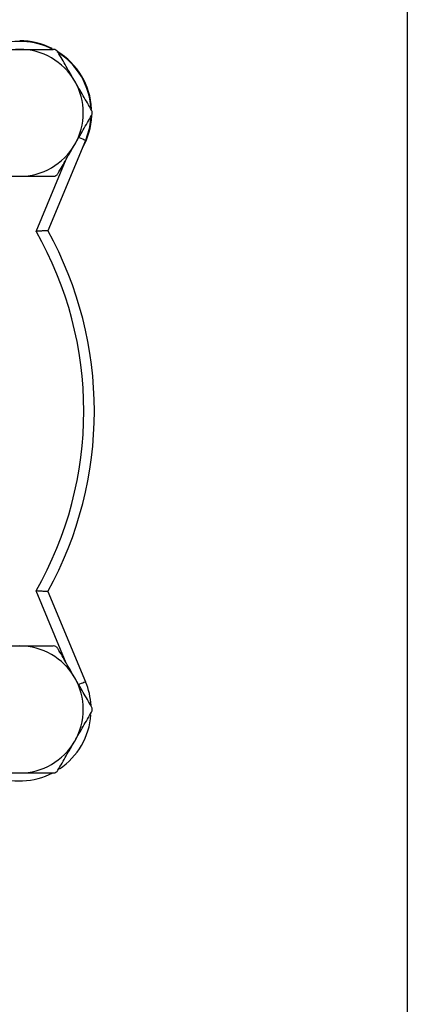
# Model space of a CAD drawing. Units: inches. Extents: x 0.2 to 10.8, y 0.2 to 8.3.
# Drawn here: x 10 to 10.8, y 2.3 to 4.4 of the extents above; entities that cross this region are included whole.
import ezdxf

# ---------------------------------------------------------------- set-up
doc = ezdxf.new("R2010")
doc.units = ezdxf.units.IN
doc.header["$MEASUREMENT"] = 0
doc.layers.add('TITLE_BLOCK', color=7, linetype='Continuous')

msp = doc.modelspace()

# ---------------------------------------------------------------- linework, layer by layer
at = {"color": 7, "linetype": 'Continuous', "lineweight": 25}
for p, q in [((10.1196, 4.1276), (10.0392, 3.9357)), ((10.0392, 3.1682), (10.1196, 2.9763))]:
    msp.add_line(p, q, dxfattribs=at)
at = {"color": 8, "linetype": 'Continuous', "lineweight": 25}
for p, q in [((10.0142, 3.9343), (10.0784, 4.0877)), ((10.0784, 3.0162), (10.0142, 3.1696))]:
    msp.add_line(p, q, dxfattribs=at)
at = {"color": 7, "linetype": 'Continuous', "lineweight": 25, "flags": 128}
msp.add_lwpolyline([(10.131, 4.1755), (10.1274, 4.152), (10.1196, 4.1276)], dxfattribs=at)
at = {"color": 8, "linetype": 'Continuous', "lineweight": 25, "flags": 128}
for points in [[(10.1196, 4.1276), (10.1192, 4.1278), (10.118, 4.1283), (10.1161, 4.1291), (10.1135, 4.1301), (10.1103, 4.1315), (10.1068, 4.133), (10.1051, 4.1337)], [(10.1196, 2.9763), (10.1192, 2.9762), (10.118, 2.9757), (10.1161, 2.9749), (10.1135, 2.9738), (10.1103, 2.9725), (10.1068, 2.971), (10.1051, 2.9702)]]:
    msp.add_lwpolyline(points, dxfattribs=at)
at = {"color": 7, "linetype": 'Continuous', "lineweight": 25}
for centre, radius, start, end in [((9.9795, 4.1863), 0.1519, 62.2917, 112.7374), ((9.9795, 4.1863), 0.1531, 63.2711, 90), ((9.9795, 4.1863), 0.135, 90, 150), ((9.9795, 4.1863), 0.135, 30, 90), ((9.9795, 4.1863), 0.1519, 2.4481, 58.3941), ((9.9795, 4.1863), 0.1531, 3.0219, 58.6113), ((9.9795, 4.1863), 0.135, 330, 30), ((9.9795, 4.1863), 0.1531, 330.0315, 357.9368), ((9.9795, 4.1863), 0.135, 210, 270), ((9.9795, 4.1863), 0.135, 270, 330), ((9.3452, 3.552), 0.7705, 330.2514, 29.7486), ((9.3452, 3.552), 0.793, 331.0571, 28.9429), ((9.9795, 2.9176), 0.135, 90, 150), ((9.9795, 2.9176), 0.135, 30, 90), ((9.9795, 2.9176), 0.135, 330, 30), ((9.9795, 2.9176), 0.1519, 3.0639, 22.7374), ((9.9795, 2.9176), 0.1519, 303.8732, 355.7607), ((9.9795, 2.9176), 0.135, 210, 270), ((9.9795, 2.9176), 0.135, 270, 330), ((9.9795, 2.9176), 0.1519, 247.2626, 297.4761)]:
    msp.add_arc(centre, radius, start, end, dxfattribs=at)
for points, knots in [([(9.9081, 4.3213), (9.9197, 4.3213), (9.9316, 4.3213), (9.9555, 4.3213), (9.9675, 4.3213), (9.9795, 4.3213)], [0, 0, 0, 0, 0.5, 0.5, 1, 1, 1, 1]), ([(9.9795, 4.3213), (9.9855, 4.3213), (9.9916, 4.3213), (10.0037, 4.3213), (10.0097, 4.3213), (10.0276, 4.3213), (10.0394, 4.3213), (10.0509, 4.3213)], [0, 0, 0, 0, 0.25, 0.25, 0.5, 0.5, 1, 1, 1, 1]), ([(10.0607, 4.3157), (10.0597, 4.3173), (10.0583, 4.3188), (10.0549, 4.3208), (10.0529, 4.3213), (10.0509, 4.3213)], [0, 0, 0, 0, 0.5, 0.5, 1, 1, 1, 1]), ([(10.0964, 4.2538), (10.0934, 4.259), (10.0904, 4.2643), (10.0843, 4.2747), (10.0813, 4.2799), (10.0724, 4.2953), (10.0665, 4.3055), (10.0607, 4.3157)], [0, 0, 0, 0, 0.25, 0.25, 0.5, 0.5, 1, 1, 1, 1]), ([(10.1321, 4.1919), (10.1263, 4.2021), (10.1204, 4.2123), (10.1085, 4.2329), (10.1025, 4.2433), (10.0964, 4.2538)], [0, 0, 0, 0, 0.5, 0.5, 1, 1, 1, 1]), ([(10.1321, 4.1807), (10.1331, 4.1823), (10.1336, 4.1843), (10.1336, 4.1883), (10.1331, 4.1902), (10.1321, 4.1919)], [0, 0, 0, 0, 0.5, 0.5, 1, 1, 1, 1]), ([(10.0964, 4.1188), (10.0994, 4.124), (10.1024, 4.1293), (10.1085, 4.1397), (10.1115, 4.1449), (10.1204, 4.1604), (10.1263, 4.1706), (10.1321, 4.1807)], [0, 0, 0, 0, 0.25, 0.25, 0.5, 0.5, 1, 1, 1, 1]), ([(10.0607, 4.0569), (10.0665, 4.0671), (10.0724, 4.0773), (10.0843, 4.0979), (10.0903, 4.1083), (10.0964, 4.1188)], [0, 0, 0, 0, 0.5, 0.5, 1, 1, 1, 1]), ([(9.9081, 4.0513), (9.9197, 4.0513), (9.9316, 4.0513), (9.9555, 4.0513), (9.9675, 4.0513), (9.9795, 4.0513)], [0, 0, 0, 0, 0.5, 0.5, 1, 1, 1, 1]), ([(9.9795, 4.0513), (9.9855, 4.0513), (9.9916, 4.0513), (10.0037, 4.0513), (10.0097, 4.0513), (10.0276, 4.0513), (10.0394, 4.0513), (10.0509, 4.0513)], [0, 0, 0, 0, 0.25, 0.25, 0.5, 0.5, 1, 1, 1, 1]), ([(10.0509, 4.0513), (10.0529, 4.0513), (10.0548, 4.0518), (10.0583, 4.0538), (10.0597, 4.0553), (10.0607, 4.0569)], [0, 0, 0, 0, 0.5, 0.5, 1, 1, 1, 1]), ([(10.0392, 3.9357), (10.0392, 3.9357), (10.039, 3.9357), (10.0383, 3.9357), (10.0377, 3.9357), (10.0357, 3.9356), (10.0337, 3.9354), (10.0302, 3.9352), (10.0289, 3.9352), (10.0262, 3.935), (10.0248, 3.9349), (10.0204, 3.9347), (10.0173, 3.9345), (10.0142, 3.9343)], [0, 0, 0, 0, 0.125, 0.125, 0.25, 0.25, 0.5, 0.5, 0.625, 0.625, 0.75, 0.75, 1, 1, 1, 1]), ([(10.0392, 3.1682), (10.0392, 3.1682), (10.039, 3.1682), (10.0383, 3.1682), (10.0377, 3.1683), (10.0357, 3.1684), (10.0337, 3.1685), (10.0302, 3.1687), (10.0289, 3.1688), (10.0262, 3.1689), (10.0248, 3.169), (10.0204, 3.1693), (10.0173, 3.1694), (10.0142, 3.1696)], [0, 0, 0, 0, 0.125, 0.125, 0.25, 0.25, 0.5, 0.5, 0.625, 0.625, 0.75, 0.75, 1, 1, 1, 1]), ([(9.9081, 3.0526), (9.9197, 3.0526), (9.9316, 3.0526), (9.9555, 3.0526), (9.9675, 3.0526), (9.9795, 3.0526)], [0, 0, 0, 0, 0.5, 0.5, 1, 1, 1, 1]), ([(9.9795, 3.0526), (9.9855, 3.0526), (9.9916, 3.0526), (10.0037, 3.0526), (10.0097, 3.0526), (10.0276, 3.0526), (10.0394, 3.0526), (10.0509, 3.0526)], [0, 0, 0, 0, 0.25, 0.25, 0.5, 0.5, 1, 1, 1, 1]), ([(10.0607, 3.047), (10.0597, 3.0487), (10.0583, 3.0501), (10.0549, 3.0521), (10.0529, 3.0526), (10.0509, 3.0526)], [0, 0, 0, 0, 0.5, 0.5, 1, 1, 1, 1]), ([(10.0964, 2.9851), (10.0934, 2.9903), (10.0904, 2.9956), (10.0843, 3.006), (10.0813, 3.0112), (10.0724, 3.0267), (10.0665, 3.0369), (10.0607, 3.047)], [0, 0, 0, 0, 0.25, 0.25, 0.5, 0.5, 1, 1, 1, 1]), ([(10.1321, 2.9233), (10.1263, 2.9334), (10.1204, 2.9436), (10.1085, 2.9642), (10.1025, 2.9746), (10.0964, 2.9851)], [0, 0, 0, 0, 0.5, 0.5, 1, 1, 1, 1]), ([(10.0964, 2.8501), (10.0994, 2.8554), (10.1024, 2.8606), (10.1085, 2.871), (10.1115, 2.8762), (10.1204, 2.8917), (10.1263, 2.9019), (10.1321, 2.912)], [0, 0, 0, 0, 0.25, 0.25, 0.5, 0.5, 1, 1, 1, 1]), ([(10.1321, 2.912), (10.1331, 2.9137), (10.1336, 2.9156), (10.1336, 2.9196), (10.1331, 2.9216), (10.1321, 2.9233)], [0, 0, 0, 0, 0.5, 0.5, 1, 1, 1, 1]), ([(10.0607, 2.7883), (10.0665, 2.7984), (10.0724, 2.8087), (10.0843, 2.8293), (10.0903, 2.8397), (10.0964, 2.8501)], [0, 0, 0, 0, 0.5, 0.5, 1, 1, 1, 1]), ([(10.0509, 2.7827), (10.0529, 2.7827), (10.0548, 2.7832), (10.0583, 2.7851), (10.0597, 2.7866), (10.0607, 2.7883)], [0, 0, 0, 0, 0.5, 0.5, 1, 1, 1, 1]), ([(9.9081, 2.7827), (9.9197, 2.7827), (9.9316, 2.7827), (9.9555, 2.7827), (9.9675, 2.7827), (9.9795, 2.7827)], [0, 0, 0, 0, 0.5, 0.5, 1, 1, 1, 1]), ([(9.9795, 2.7827), (9.9855, 2.7827), (9.9916, 2.7827), (10.0037, 2.7827), (10.0097, 2.7827), (10.0276, 2.7827), (10.0394, 2.7827), (10.0509, 2.7827)], [0, 0, 0, 0, 0.25, 0.25, 0.5, 0.5, 1, 1, 1, 1])]:
    msp.add_open_spline(points, degree=3, knots=knots, dxfattribs=at)
at = {"layer": 'TITLE_BLOCK'}
msp.add_line((10.8031, 8.3031), (10.8031, 0.1969), dxfattribs=at)

doc.saveas('drawing.dxf')
